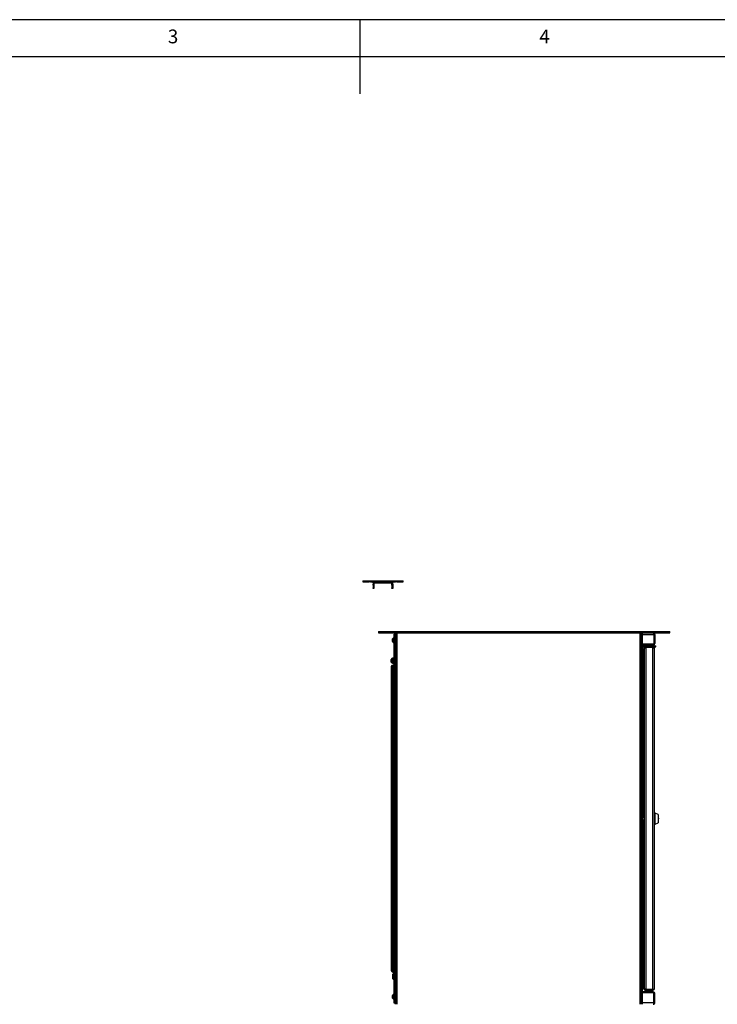
# Model space of a CAD drawing. Extents: x 5 to 292, y 5 to 205.
# Drawn here: x 103 to 197, y 72 to 205 of the extents above; entities that cross this region are included whole.
import ezdxf

# ---------------------------------------------------------------- set-up
doc = ezdxf.new("R2010")
doc.units = 0
doc.layers.get('0').update_dxf_attribs({"linetype": 'CONTINUOUS'})
doc.styles.add('SLDTEXTSTYLE0', font='TXT', dxfattribs={"width": 0.75})

msp = doc.modelspace()

# ---------------------------------------------------------------- linework, layer by layer
at = {"color": 7, "linetype": 'CONTINUOUS'}
for p, q in [((292, 205), (5, 205)), ((148.5, 205), (148.5, 195)), ((287, 200), (10, 200)), ((148.89, 129.45), (148.89, 129.32)), ((148.89, 129.45), (149.74, 129.45)), ((148.89, 129.32), (149.74, 129.32)), ((149.74, 129.32), (149.74, 129.45)), ((149.74, 129.45), (149.92, 129.45)), ((149.92, 129.32), (149.74, 129.32)), ((149.92, 129.45), (149.92, 129.32)), ((149.92, 129.45), (153.3, 129.45)), ((149.92, 129.32), (153.3, 129.32)), ((150.38, 129.1), (150.28, 129.1)), ((150.28, 129.1), (150.28, 129.02)), ((150.28, 128.9), (150.28, 129.02)), ((150.28, 129.02), (150.38, 129.02)), ((150.38, 128.9), (150.28, 128.9)), ((150.28, 128.9), (150.28, 128.54)), ((150.29, 129.22), (150.29, 129.32)), ((150.29, 129.22), (152.93, 129.22)), ((150.32, 129.22), (150.31, 129.2)), ((150.4, 129.15), (150.31, 129.2)), ((150.38, 129.1), (150.38, 129.02)), ((150.38, 129.02), (150.38, 128.9)), ((150.38, 128.9), (150.38, 128.54)), ((152.82, 129.15), (152.91, 129.2)), ((152.93, 129.1), (152.83, 129.1)), ((152.83, 129.02), (152.83, 129.1)), ((152.83, 129.02), (152.93, 129.02)), ((152.83, 128.9), (152.83, 129.02)), ((152.83, 128.9), (152.83, 128.54)), ((152.93, 128.9), (152.83, 128.9)), ((152.91, 129.2), (152.9, 129.22)), ((152.93, 129.22), (152.93, 129.32)), ((152.93, 129.02), (152.93, 129.1)), ((152.93, 129.02), (152.93, 128.9)), ((152.93, 128.9), (152.93, 128.54)), ((153.3, 129.32), (153.3, 129.45)), ((153.3, 129.45), (153.48, 129.45)), ((153.48, 129.32), (153.3, 129.32)), ((153.48, 129.45), (153.48, 129.32)), ((153.48, 129.45), (154.32, 129.45)), ((153.48, 129.32), (154.32, 129.32)), ((154.32, 129.32), (154.32, 129.45)), ((150.28, 128.54), (150.38, 128.54)), ((150.28, 128.42), (150.28, 128.54)), ((150.38, 128.42), (150.28, 128.42)), ((150.38, 128.54), (150.38, 128.42)), ((152.83, 128.54), (152.93, 128.54)), ((152.83, 128.42), (152.83, 128.54)), ((152.93, 128.42), (152.83, 128.42)), ((152.93, 128.54), (152.93, 128.42)), ((151.01, 122.67), (151.01, 122.47)), ((151.01, 122.67), (152.5, 122.67)), ((151.01, 122.47), (152.5, 122.47)), ((152.5, 122.47), (152.5, 122.67)), ((152.5, 122.67), (153.77, 122.67)), ((152.5, 122.47), (153.77, 122.47)), ((153.11, 122.3), (153.21, 122.3)), ((153.11, 121.64), (153.11, 122.3)), ((153.21, 122.3), (153.21, 122.25)), ((153.21, 122.25), (153.28, 122.25)), ((153.21, 122.25), (153.21, 122.06)), ((153.21, 122.06), (153.21, 121.64)), ((153.28, 122.47), (153.28, 72.47)), ((153.38, 122.47), (153.38, 72.47)), ((153.54, 72.47), (153.54, 122.47)), ((153.77, 122.47), (153.77, 122.67)), ((153.77, 122.67), (187.46, 122.67)), ((153.77, 122.47), (187.46, 122.47)), ((186.21, 72.47), (186.21, 122.47)), ((186.38, 72.47), (186.38, 122.47)), ((186.48, 122.47), (186.48, 72.47)), ((187.46, 122.47), (187.46, 122.67)), ((187.46, 122.67), (188.72, 122.67)), ((187.46, 122.47), (188.72, 122.47)), ((188.06, 122.25), (188.06, 121)), ((188.21, 122.25), (188.11, 122.25)), ((188.11, 122.25), (188.11, 121.02)), ((188.21, 122.25), (188.21, 121.02)), ((188.72, 122.47), (188.72, 122.67)), ((188.72, 122.67), (190.21, 122.67)), ((188.72, 122.47), (190.21, 122.47)), ((190.21, 122.47), (190.21, 122.67)), ((152.89, 121.64), (152.89, 121.66)), ((152.89, 121.52), (152.89, 121.64)), ((152.89, 121.29), (152.89, 121.52)), ((153.11, 121.83), (153.09, 121.83)), ((153.09, 121.81), (153.09, 121.83)), ((153.11, 121.81), (153.09, 121.81)), ((153.09, 121.57), (153.09, 121.81)), ((153.09, 121.11), (153.09, 121.57)), ((153.09, 121.11), (153.11, 121.11)), ((153.21, 121.64), (153.11, 121.64)), ((153.11, 73.3), (153.11, 121.64)), ((153.21, 73.3), (153.21, 121.64)), ((153.21, 120.7), (153.28, 120.7)), ((186.48, 120.8), (186.51, 120.8)), ((186.55, 120.7), (186.48, 120.7)), ((186.56, 121.07), (186.51, 121.07)), ((186.51, 121.07), (186.51, 121.02)), ((186.51, 121.02), (186.51, 120.8)), ((187.99, 120.9), (186.55, 120.9)), ((186.55, 120.9), (186.55, 120.8)), ((187.99, 120.8), (186.55, 120.8)), ((186.55, 74.24), (186.55, 120.7)), ((186.56, 120.94), (186.56, 121.07)), ((188, 120.94), (186.56, 120.94)), ((186.63, 120.74), (186.63, 120.59)), ((186.63, 120.74), (187.03, 120.74)), ((187.01, 120.69), (187.01, 120.66)), ((187.1, 120.69), (187.01, 120.69)), ((187.1, 120.66), (187.01, 120.66)), ((187.03, 120.77), (187.03, 120.72)), ((187.95, 120.69), (187.1, 120.69)), ((187.95, 120.66), (187.1, 120.66)), ((187.11, 120.94), (187.11, 120.9)), ((187.85, 120.9), (187.85, 120.94)), ((187.93, 120.72), (187.93, 120.77)), ((187.93, 120.74), (188.33, 120.74)), ((187.95, 120.66), (187.95, 120.69)), ((187.99, 120.9), (187.99, 120.8)), ((188.11, 121.02), (188.21, 121.02)), ((188.33, 120.59), (188.33, 120.74)), ((186.63, 120.59), (186.96, 120.59)), ((186.64, 119.64), (186.64, 119.64)), ((186.65, 119.61), (186.64, 119.6)), ((186.64, 119.6), (186.65, 119.61)), ((186.65, 119.64), (186.66, 119.64)), ((186.66, 119.64), (186.65, 119.64)), ((186.65, 119.64), (186.66, 119.64)), ((186.65, 119.6), (186.66, 119.61)), ((186.65, 119.6), (186.66, 119.61)), ((186.66, 119.61), (186.65, 119.6)), ((186.65, 119.61), (186.65, 119.61)), ((186.65, 119.57), (186.65, 119.57)), ((186.66, 119.68), (186.66, 119.68)), ((186.66, 119.64), (186.67, 119.64)), ((186.67, 119.64), (186.66, 119.64)), ((186.66, 119.64), (186.67, 119.64)), ((186.66, 119.64), (186.66, 119.64)), ((186.66, 119.6), (186.67, 119.61)), ((186.66, 119.6), (186.67, 119.61)), ((186.67, 119.61), (186.66, 119.6)), ((186.66, 119.61), (186.66, 119.61)), ((186.66, 119.57), (186.66, 119.57)), ((186.67, 119.68), (186.67, 119.68)), ((186.67, 119.68), (186.67, 119.68)), ((186.67, 119.64), (186.67, 119.64)), ((186.67, 119.64), (186.67, 119.64)), ((186.67, 119.64), (186.67, 119.64)), ((186.67, 119.64), (186.67, 119.64)), ((186.67, 119.64), (186.67, 119.64)), ((186.67, 119.61), (186.67, 119.61)), ((186.67, 119.6), (186.67, 119.61)), ((186.67, 119.6), (186.67, 119.61)), ((186.67, 119.61), (186.67, 119.6)), ((186.67, 119.61), (186.67, 119.61)), ((186.67, 119.57), (186.67, 119.57)), ((186.67, 119.57), (186.67, 119.57)), ((186.69, 119.75), (186.69, 119.75)), ((186.7, 119.75), (186.69, 119.75)), ((186.69, 119.49), (186.7, 119.49)), ((186.71, 119.75), (186.7, 119.75)), ((186.7, 119.49), (186.71, 119.49)), ((186.72, 119.75), (186.71, 119.75)), ((186.71, 119.49), (186.72, 119.49)), ((186.77, 119.75), (186.72, 119.75)), ((186.72, 119.49), (186.77, 119.49)), ((186.74, 120.37), (186.78, 120.37)), ((186.75, 119.75), (186.74, 120.37)), ((186.74, 119.75), (186.74, 120.32)), ((186.74, 120.32), (186.75, 119.75)), ((186.74, 120.32), (186.74, 120.32)), ((186.74, 119.24), (186.74, 119.49)), ((186.75, 119.35), (186.75, 119.49)), ((186.75, 119.49), (186.75, 119.31)), ((186.75, 119.35), (186.77, 119.35)), ((186.75, 119.24), (186.75, 119.31)), ((186.75, 119.31), (186.77, 119.31)), ((186.78, 120.37), (186.77, 119.35)), ((186.77, 119.31), (186.78, 120.32)), ((186.77, 119.35), (186.77, 119.35)), ((186.77, 119.31), (186.77, 119.24)), ((186.78, 120.37), (186.8, 120.37)), ((186.78, 120.32), (186.78, 74.62)), ((186.96, 120.48), (186.93, 120.47)), ((186.97, 120.59), (187, 120.59)), ((187, 120.49), (187, 120.59)), ((187.89, 120.59), (187, 120.59)), ((187.89, 120.49), (187, 120.49)), ((187.89, 120.48), (187, 120.48)), ((187, 120.48), (187, 74.48)), ((187, 120.48), (187, 120.48)), ((187.01, 120.49), (187.01, 120.48)), ((187.89, 120.59), (187.89, 120.49)), ((187.89, 120.48), (187.89, 74.46)), ((187.91, 120.59), (188.33, 120.59)), ((187.95, 120.46), (187.95, 120.49)), ((188.11, 120.37), (188.11, 74.57)), ((152.71, 118.72), (152.71, 118.89)), ((152.71, 118.54), (152.71, 118.72)), ((152.78, 76.96), (152.78, 117.98)), ((152.93, 119.07), (152.9, 119.07)), ((152.9, 118.72), (152.9, 119.07)), ((152.9, 118.37), (152.9, 118.72)), ((152.9, 118.37), (152.93, 118.37)), ((152.93, 118.72), (152.93, 119.07)), ((152.93, 118.37), (152.93, 118.72)), ((152.96, 118.92), (152.94, 118.92)), ((152.94, 118.52), (152.96, 118.52)), ((152.94, 118.14), (152.94, 118.04)), ((152.94, 118.14), (153.11, 118.14)), ((152.94, 118.04), (153.11, 118.04)), ((152.94, 118.03), (153.11, 118.03)), ((152.96, 118.4), (152.96, 119.04)), ((153.05, 119.07), (153, 119.07)), ((153, 118.36), (153.05, 118.36)), ((153.08, 118.4), (153.08, 119.04)), ((153.11, 118.98), (153.08, 118.98)), ((153.08, 118.45), (153.11, 118.45)), ((186.55, 119.24), (186.65, 119.24)), ((186.77, 119.24), (186.65, 119.24)), ((186.65, 119.24), (186.65, 100.3)), ((186.77, 100.3), (186.77, 119.24)), ((186.77, 119.24), (186.77, 119.24)), ((186.77, 119.24), (186.77, 100.3)), ((186.77, 100.3), (186.77, 119.24)), ((186.77, 119.24), (186.77, 119.24)), ((152.89, 110.88), (152.89, 110.99)), ((152.89, 110.64), (152.89, 110.88)), ((153.11, 111.17), (153.09, 111.17)), ((153.09, 110.95), (153.09, 111.17)), ((153.09, 110.47), (153.09, 110.95)), ((153.09, 110.47), (153.11, 110.47)), ((186.55, 100.3), (186.57, 100.3)), ((186.57, 100.3), (186.55, 100.3)), ((186.57, 100.3), (186.65, 100.3)), ((186.57, 100.3), (186.57, 100.3)), ((186.77, 100.3), (186.65, 100.3)), ((186.78, 100.3), (186.77, 100.3)), ((186.77, 100.3), (186.77, 100.3)), ((186.77, 100.3), (186.77, 100.3)), ((186.78, 98.43), (186.78, 100.3)), ((186.78, 98.43), (186.74, 98.43)), ((186.74, 98.07), (186.74, 98.42)), ((186.74, 98.15), (186.74, 98.1)), ((188.24, 98.2), (188.11, 98.2)), ((188.67, 98.04), (188.24, 98.2)), ((186.55, 97.65), (186.74, 97.65)), ((186.55, 97.29), (186.74, 97.29)), ((186.74, 97.65), (186.74, 97.65)), ((186.74, 97.29), (186.74, 97.29)), ((186.74, 96.52), (186.74, 96.87)), ((186.74, 96.84), (186.74, 96.79)), ((188.24, 96.74), (188.67, 96.9)), ((186.74, 96.51), (186.78, 96.51)), ((186.78, 94.64), (186.78, 96.51)), ((188.11, 96.74), (188.24, 96.74)), ((186.57, 94.64), (186.55, 94.64)), ((186.55, 94.64), (186.57, 94.64)), ((186.65, 94.64), (186.57, 94.64)), ((186.57, 94.64), (186.57, 94.64)), ((186.65, 94.64), (186.65, 75.7)), ((186.65, 94.64), (186.77, 94.64)), ((186.77, 75.7), (186.77, 94.64)), ((186.77, 94.64), (186.78, 94.64)), ((186.77, 94.64), (186.77, 75.7)), ((186.77, 94.64), (186.77, 94.64)), ((186.77, 75.7), (186.77, 94.64)), ((186.77, 94.64), (186.77, 94.64)), ((152.89, 84.2), (152.89, 84.32)), ((152.89, 83.97), (152.89, 84.2)), ((153.11, 84.5), (153.09, 84.5)), ((153.09, 84.26), (153.09, 84.5)), ((153.09, 83.8), (153.09, 84.26)), ((153.09, 83.8), (153.11, 83.8)), ((152.94, 76.91), (153.11, 76.91)), ((152.94, 76.8), (152.94, 76.9)), ((152.94, 76.9), (153.11, 76.9)), ((152.94, 76.8), (153.11, 76.8)), ((152.96, 75.9), (152.96, 76.54)), ((153.05, 76.58), (153, 76.58)), ((153, 75.87), (153.05, 75.87)), ((153.08, 75.9), (153.08, 76.54)), ((153.1, 76.49), (153.08, 76.49)), ((153.08, 75.96), (153.1, 75.96)), ((153.11, 76.5), (153.1, 76.49)), ((153.1, 75.96), (153.11, 75.94)), ((186.65, 75.7), (186.55, 75.7)), ((186.65, 75.7), (186.77, 75.7)), ((186.74, 75.45), (186.74, 75.7)), ((186.75, 75.63), (186.75, 75.7)), ((186.75, 75.63), (186.75, 75.45)), ((186.77, 75.63), (186.75, 75.63)), ((186.75, 75.45), (186.75, 75.59)), ((186.77, 75.59), (186.75, 75.59)), ((186.77, 75.7), (186.77, 75.63)), ((186.77, 75.7), (186.77, 75.7)), ((186.77, 75.7), (186.77, 75.7)), ((186.78, 74.62), (186.77, 75.63)), ((186.77, 75.59), (186.78, 74.57)), ((186.77, 75.59), (186.77, 75.59)), ((153.21, 74.24), (153.28, 74.24)), ((186.55, 74.24), (186.48, 74.24)), ((186.65, 75.34), (186.66, 75.34)), ((186.66, 75.34), (186.65, 75.34)), ((186.65, 75.34), (186.66, 75.34)), ((186.65, 75.3), (186.66, 75.31)), ((186.65, 75.3), (186.66, 75.31)), ((186.66, 75.31), (186.65, 75.3)), ((186.66, 75.38), (186.66, 75.38)), ((186.66, 75.34), (186.67, 75.34)), ((186.67, 75.34), (186.66, 75.34)), ((186.66, 75.34), (186.67, 75.34)), ((186.66, 75.34), (186.66, 75.34)), ((186.66, 75.3), (186.67, 75.31)), ((186.66, 75.3), (186.67, 75.31)), ((186.67, 75.31), (186.66, 75.3)), ((186.66, 75.31), (186.66, 75.31)), ((186.66, 75.27), (186.66, 75.27)), ((186.67, 75.38), (186.67, 75.38)), ((186.67, 75.38), (186.67, 75.38)), ((186.67, 75.34), (186.67, 75.34)), ((186.67, 75.34), (186.67, 75.34)), ((186.67, 75.34), (186.67, 75.34)), ((186.67, 75.34), (186.67, 75.34)), ((186.67, 75.34), (186.67, 75.34)), ((186.67, 75.31), (186.67, 75.31)), ((186.67, 75.3), (186.67, 75.31)), ((186.67, 75.3), (186.67, 75.31)), ((186.67, 75.31), (186.67, 75.3)), ((186.67, 75.31), (186.67, 75.31)), ((186.67, 75.27), (186.67, 75.27)), ((186.67, 75.27), (186.67, 75.27)), ((186.71, 75.45), (186.7, 75.45)), ((186.7, 75.19), (186.71, 75.19)), ((186.72, 75.45), (186.71, 75.45)), ((186.71, 75.19), (186.72, 75.19)), ((186.77, 75.45), (186.72, 75.45)), ((186.72, 75.19), (186.77, 75.19)), ((186.74, 74.57), (186.75, 75.19)), ((186.74, 74.62), (186.74, 75.19)), ((186.75, 75.19), (186.74, 74.62)), ((186.74, 74.62), (186.74, 74.62)), ((186.78, 74.57), (186.74, 74.57)), ((186.78, 74.57), (186.81, 74.57)), ((186.96, 74.46), (186.96, 74.46)), ((187, 74.46), (186.96, 74.46)), ((187, 74.35), (186.96, 74.35)), ((187, 74.48), (187, 74.48)), ((187, 74.46), (187, 74.48)), ((187, 74.48), (187, 74.48)), ((187, 74.46), (187, 74.48)), ((187.89, 74.46), (187, 74.46)), ((187, 74.46), (187, 74.46)), ((187, 74.35), (187, 74.45)), ((187.89, 74.45), (187, 74.45)), ((187, 74.45), (187, 74.35)), ((187, 74.45), (187, 74.45)), ((187.89, 74.35), (187, 74.35)), ((187, 74.35), (187, 74.35)), ((187.01, 74.46), (187.01, 74.45)), ((187.03, 74.22), (187.03, 74.17)), ((187.06, 74.25), (187.9, 74.25)), ((187.21, 74.35), (187.21, 74.25)), ((187.75, 74.25), (187.75, 74.35)), ((187.89, 74.35), (187.89, 74.45)), ((187.93, 74.17), (187.93, 74.22)), ((152.89, 73.58), (152.89, 73.67)), ((152.89, 73.32), (152.89, 73.58)), ((152.89, 73.31), (152.89, 73.32)), ((153.11, 73.84), (153.09, 73.84)), ((153.09, 73.67), (153.09, 73.84)), ((153.09, 73.14), (153.09, 73.67)), ((153.09, 73.14), (153.11, 73.14)), ((153.09, 73.13), (153.09, 73.14)), ((153.09, 73.13), (153.11, 73.13)), ((153.11, 73.3), (153.21, 73.3)), ((153.11, 72.64), (153.11, 73.3)), ((153.21, 73.3), (153.21, 72.89)), ((186.48, 74.14), (186.51, 74.14)), ((186.51, 74.14), (186.51, 73.92)), ((186.51, 73.92), (186.51, 73.87)), ((186.51, 73.87), (186.56, 73.87)), ((186.55, 74.04), (186.55, 74.14)), ((187.99, 74.14), (186.55, 74.14)), ((187.99, 74.04), (186.55, 74.04)), ((186.56, 73.87), (186.56, 74)), ((188, 74), (186.56, 74)), ((187.11, 74.04), (187.11, 74)), ((187.85, 74), (187.85, 74.04)), ((187.99, 74.04), (187.99, 74.14)), ((188.06, 72.69), (188.06, 73.94)), ((188.11, 73.92), (188.21, 73.92)), ((188.11, 72.69), (188.11, 73.92)), ((188.21, 72.69), (188.21, 73.92)), ((153.21, 72.64), (153.11, 72.64)), ((153.21, 72.69), (153.21, 72.89)), ((153.21, 72.69), (153.21, 72.64)), ((153.21, 72.69), (153.28, 72.69)), ((188.21, 72.69), (188.11, 72.69))]:
    msp.add_line(p, q, dxfattribs=at)
at = {"color": 8, "linetype": 'CONTINUOUS'}
for p, q in [((186.48, 122.25), (188.06, 122.25)), ((153.28, 121.02), (153.21, 121.02)), ((186.48, 121.02), (186.51, 121.02)), ((187.93, 120.77), (187.03, 120.77)), ((187.93, 120.72), (187.03, 120.72)), ((186.7, 119.75), (186.7, 119.75)), ((186.71, 119.75), (186.71, 119.75)), ((186.96, 120.47), (186.96, 120.48)), ((152.94, 118.92), (152.94, 118.72)), ((152.94, 118.72), (152.94, 118.52)), ((152.94, 111.07), (152.94, 118.03)), ((153, 118.36), (153, 119.07)), ((153.05, 118.36), (153.05, 119.07)), ((152.94, 84.4), (152.94, 110.56)), ((186.62, 100.3), (186.62, 97.65)), ((186.78, 98.15), (186.74, 98.15)), ((186.78, 98.1), (186.74, 98.1)), ((186.62, 97.29), (186.62, 94.64)), ((186.78, 96.84), (186.74, 96.84)), ((186.78, 96.79), (186.74, 96.79)), ((152.94, 76.91), (152.94, 83.9)), ((153, 75.87), (153, 76.58)), ((153.05, 75.87), (153.05, 76.58)), ((186.7, 75.45), (186.7, 75.45)), ((186.71, 75.45), (186.71, 75.45)), ((186.96, 74.46), (186.96, 74.49)), ((187.03, 74.22), (187.93, 74.22)), ((153.28, 73.92), (153.21, 73.92)), ((186.51, 73.92), (186.48, 73.92)), ((187.03, 74.17), (187.93, 74.17)), ((188.06, 72.69), (186.48, 72.69))]:
    msp.add_line(p, q, dxfattribs=at)
at = {"color": 7, "linetype": 'CONTINUOUS'}
for points in [[(187.01, 120.66), (187.03, 120.62), (187.05, 120.59)], [(187.91, 120.58), (187.93, 120.62), (187.95, 120.66)], [(186.66, 119.64), (186.66, 119.64), (186.65, 119.64), (186.65, 119.64), (186.65, 119.64), (186.65, 119.64), (186.65, 119.64), (186.65, 119.64), (186.65, 119.64)], [(186.66, 119.61), (186.66, 119.61), (186.65, 119.61), (186.65, 119.6), (186.65, 119.6), (186.65, 119.6), (186.65, 119.6), (186.65, 119.6), (186.65, 119.6)], [(186.65, 119.57), (186.65, 119.56), (186.65, 119.56), (186.65, 119.56), (186.65, 119.56), (186.65, 119.56), (186.65, 119.56), (186.65, 119.56), (186.65, 119.57)], [(186.66, 119.68), (186.66, 119.68), (186.66, 119.68), (186.66, 119.68), (186.66, 119.68), (186.66, 119.68), (186.66, 119.68), (186.66, 119.68), (186.66, 119.68)], [(186.67, 119.64), (186.66, 119.64), (186.66, 119.64), (186.66, 119.64), (186.66, 119.64), (186.66, 119.64), (186.66, 119.64), (186.66, 119.64), (186.66, 119.64)], [(186.67, 119.61), (186.66, 119.61), (186.66, 119.61), (186.66, 119.6), (186.66, 119.6), (186.66, 119.6), (186.66, 119.6), (186.66, 119.6), (186.66, 119.6)], [(186.66, 119.57), (186.66, 119.56), (186.66, 119.56), (186.66, 119.56), (186.66, 119.56), (186.66, 119.56), (186.66, 119.56), (186.66, 119.56), (186.66, 119.57)], [(186.67, 119.68), (186.67, 119.68), (186.67, 119.68), (186.67, 119.68), (186.67, 119.68), (186.67, 119.68), (186.67, 119.68), (186.67, 119.68), (186.67, 119.68)], [(186.67, 119.68), (186.67, 119.68), (186.67, 119.68), (186.67, 119.68), (186.67, 119.68), (186.67, 119.68), (186.67, 119.68), (186.67, 119.68), (186.67, 119.68)], [(186.67, 119.64), (186.67, 119.64), (186.67, 119.64), (186.67, 119.64), (186.67, 119.64), (186.67, 119.64), (186.67, 119.64), (186.67, 119.64), (186.67, 119.64)], [(186.67, 119.61), (186.67, 119.61), (186.67, 119.61), (186.67, 119.6), (186.67, 119.6), (186.67, 119.6), (186.67, 119.6), (186.67, 119.6), (186.67, 119.6)], [(186.67, 119.57), (186.67, 119.56), (186.67, 119.56), (186.67, 119.56), (186.67, 119.56), (186.67, 119.56), (186.67, 119.56), (186.67, 119.56), (186.67, 119.57)], [(186.67, 119.57), (186.67, 119.56), (186.67, 119.56), (186.67, 119.56), (186.67, 119.56), (186.67, 119.56), (186.67, 119.56), (186.67, 119.56), (186.67, 119.57)], [(186.68, 119.73), (186.68, 119.74), (186.68, 119.75)], [(186.68, 119.49), (186.68, 119.5), (186.68, 119.51)], [(186.69, 119.49), (186.69, 119.49), (186.69, 119.5), (186.69, 119.51)], [(186.7, 119.49), (186.7, 119.49), (186.7, 119.5), (186.7, 119.5)], [(186.71, 119.49), (186.71, 119.49), (186.71, 119.5), (186.71, 119.53), (186.71, 119.57), (186.71, 119.62)], [(186.74, 98.42), (186.74, 98.43), (186.74, 98.42), (186.74, 98.4), (186.74, 98.37), (186.74, 98.33), (186.74, 98.27), (186.74, 98.21), (186.74, 98.15)], [(186.74, 98.1), (186.74, 97.94), (186.74, 97.79), (186.74, 97.63), (186.74, 97.47), (186.74, 97.31), (186.74, 97.15), (186.74, 97), (186.74, 96.84)], [(186.74, 96.79), (186.74, 96.73), (186.74, 96.67), (186.74, 96.61), (186.74, 96.57), (186.74, 96.54), (186.74, 96.52), (186.74, 96.51), (186.74, 96.52)], [(186.66, 75.34), (186.66, 75.34), (186.65, 75.34), (186.65, 75.34), (186.65, 75.34), (186.65, 75.34), (186.65, 75.34), (186.65, 75.34), (186.65, 75.34)], [(186.66, 75.31), (186.66, 75.31), (186.65, 75.31), (186.65, 75.3), (186.65, 75.3), (186.65, 75.3), (186.65, 75.3), (186.65, 75.3), (186.65, 75.3)], [(186.66, 75.38), (186.66, 75.38), (186.66, 75.38), (186.66, 75.38), (186.66, 75.38), (186.66, 75.38), (186.66, 75.38), (186.66, 75.38), (186.66, 75.38)], [(186.67, 75.34), (186.66, 75.34), (186.66, 75.34), (186.66, 75.34), (186.66, 75.34), (186.66, 75.34), (186.66, 75.34), (186.66, 75.34), (186.66, 75.34)], [(186.67, 75.31), (186.66, 75.31), (186.66, 75.31), (186.66, 75.3), (186.66, 75.3), (186.66, 75.3), (186.66, 75.3), (186.66, 75.3), (186.66, 75.3)], [(186.66, 75.27), (186.66, 75.26), (186.66, 75.26), (186.66, 75.26), (186.66, 75.26), (186.66, 75.26), (186.66, 75.26), (186.66, 75.26), (186.66, 75.27)], [(186.67, 75.38), (186.67, 75.38), (186.67, 75.38), (186.67, 75.38), (186.67, 75.38), (186.67, 75.38), (186.67, 75.38), (186.67, 75.38), (186.67, 75.38)], [(186.67, 75.38), (186.67, 75.38), (186.67, 75.38), (186.67, 75.38), (186.67, 75.38), (186.67, 75.38), (186.67, 75.38), (186.67, 75.38), (186.67, 75.38)], [(186.67, 75.34), (186.67, 75.34), (186.67, 75.34), (186.67, 75.34), (186.67, 75.34), (186.67, 75.34), (186.67, 75.34), (186.67, 75.34), (186.67, 75.34)], [(186.67, 75.31), (186.67, 75.31), (186.67, 75.31), (186.67, 75.3), (186.67, 75.3), (186.67, 75.3), (186.67, 75.3), (186.67, 75.3), (186.67, 75.3)], [(186.67, 75.27), (186.67, 75.26), (186.67, 75.26), (186.67, 75.26), (186.67, 75.26), (186.67, 75.26), (186.67, 75.26), (186.67, 75.26), (186.67, 75.27)], [(186.67, 75.27), (186.67, 75.26), (186.67, 75.26), (186.67, 75.26), (186.67, 75.26), (186.67, 75.26), (186.67, 75.26), (186.67, 75.26), (186.67, 75.27)], [(186.69, 75.19), (186.69, 75.19), (186.69, 75.2), (186.69, 75.21)], [(186.7, 75.19), (186.7, 75.19), (186.7, 75.2), (186.7, 75.2)], [(186.71, 75.19), (186.71, 75.19), (186.71, 75.2), (186.71, 75.23), (186.71, 75.27), (186.71, 75.32)]]:
    msp.add_lwpolyline(points, dxfattribs=at)
at = {"color": 8, "linetype": 'CONTINUOUS'}
for points in [[(186.69, 119.73), (186.69, 119.74), (186.69, 119.75), (186.69, 119.75)], [(186.7, 119.74), (186.7, 119.74), (186.7, 119.75), (186.7, 119.75)], [(186.71, 119.62), (186.71, 119.67), (186.71, 119.71), (186.71, 119.74), (186.71, 119.75), (186.71, 119.75)], [(186.72, 119.62), (186.72, 119.67), (186.72, 119.71), (186.72, 119.74), (186.72, 119.75), (186.72, 119.75)], [(186.69, 75.43), (186.69, 75.44), (186.69, 75.45), (186.69, 75.45)], [(186.7, 75.44), (186.7, 75.44), (186.7, 75.45), (186.7, 75.45)], [(186.71, 75.32), (186.71, 75.37), (186.71, 75.41), (186.71, 75.44), (186.71, 75.45), (186.71, 75.45)], [(186.72, 75.32), (186.72, 75.37), (186.72, 75.41), (186.72, 75.44), (186.72, 75.45), (186.72, 75.45)]]:
    msp.add_lwpolyline(points, dxfattribs=at)
at = {"color": 7, "linetype": 'CONTINUOUS'}
for centre, radius, start, end in [((150.5, 129.1), 0.22, 153.6122, 180), ((150.5, 129.1), 0.12, 153.6122, 180), ((150.5, 129.1), 0.12, 90, 153.6122), ((152.71, 129.1), 0.12, 26.3878, 90), ((152.71, 129.1), 0.12, 0, 26.3878), ((152.71, 129.1), 0.22, 0, 26.3878), ((153.23, 121.48), 0.376, 111.6102, 152.2991), ((153.23, 121.46), 0.376, 111.6102, 152.2991), ((153.23, 121.46), 0.376, 207.7009, 248.3898), ((153.43, 121.02), 0.22, 180, 226.5159), ((187.06, 120.77), 0.0333, 90, 180), ((187.06, 120.72), 0.0333, 180, 270), ((187.9, 120.77), 0.0333, 0, 90), ((187.9, 120.72), 0.0333, 270, 0), ((187.99, 121.02), 0.22, 270, 0), ((187.99, 121.02), 0.12, 270, 0), ((188, 121), 0.0667, 270, 0), ((186.85, 119.62), 0.214, 165.0103, 175.7521), ((186.85, 119.62), 0.214, 165.0069, 175.7513), ((186.73, 120.43), 0.797, 263.5954, 264.0824), ((186.72, 118.93), 0.675, 95.9392, 96.5088), ((186.58, 120.3), 0.693, 275.0169, 275.5761), ((186.85, 119.62), 0.214, 184.2486, 194.9921), ((186.85, 119.62), 0.214, 184.2478, 194.9905), ((186.85, 119.62), 0.213, 143.5163, 164.8522), ((186.86, 119.62), 0.214, 165.0099, 175.7522), ((186.86, 119.62), 0.214, 165.0074, 175.7514), ((186.66, 119.69), 0.0134, 234.2557, 236.7922), ((186.89, 119.62), 0.243, 176.4077, 183.5922), ((186.89, 119.62), 0.243, 176.4118, 183.5881), ((186.86, 119.62), 0.214, 184.2486, 194.9926), ((186.86, 119.62), 0.214, 184.2478, 194.9901), ((186.85, 119.62), 0.213, 195.1477, 216.4837), ((186.86, 119.62), 0.213, 143.5163, 164.8523), ((186.87, 119.62), 0.214, 165.0099, 175.7522), ((186.87, 119.62), 0.214, 165.0074, 175.7514), ((186.9, 119.62), 0.243, 176.4077, 183.5923), ((186.9, 119.62), 0.243, 176.4119, 183.5881), ((186.87, 119.62), 0.214, 184.2486, 194.9926), ((186.87, 119.62), 0.214, 184.2478, 194.9901), ((186.86, 119.62), 0.213, 195.1477, 216.4837), ((186.87, 119.62), 0.213, 143.5163, 164.8523), ((186.88, 119.62), 0.213, 143.5163, 164.8523), ((186.88, 119.62), 0.214, 165.0099, 175.7522), ((186.88, 119.62), 0.214, 165.0074, 175.7514), ((186.91, 119.62), 0.243, 176.4077, 183.5923), ((186.91, 119.62), 0.243, 176.4119, 183.5881), ((186.92, 119.62), 0.243, 176.4077, 183.5923), ((186.92, 119.62), 0.243, 176.4119, 183.5881), ((186.88, 119.62), 0.214, 184.2486, 194.9926), ((186.88, 119.62), 0.214, 184.2478, 194.9901), ((186.87, 119.62), 0.213, 195.1477, 216.4837), ((186.88, 119.62), 0.213, 195.1477, 216.4837), ((148.35, 119.65), 38.42, 359.9503, 0.1491), ((148.35, 119.59), 38.42, 359.8509, 0.0497), ((153.04, 118.72), 0.376, 111.6102, 152.2991), ((153.04, 118.72), 0.376, 207.7009, 248.3898), ((152.94, 118.93), 0.0167, 180, 270), ((152.94, 118.5), 0.0167, 90, 180), ((153, 119.04), 0.0333, 90, 180), ((153, 118.4), 0.0333, 180, 270), ((153.05, 119.04), 0.0333, 0, 90), ((153.05, 118.4), 0.0333, 270, 0), ((153.23, 110.82), 0.376, 111.6102, 152.2991), ((153.23, 110.82), 0.376, 207.7009, 248.3898), ((-128.02, 97.47), 316.26, 359.8671, 0.1329), ((348.36, 97.7), 161.62, 179.8694, 180.0183), ((386.79, 97.28), 200.05, 179.996, 180.1163), ((-64.7, 97.47), 253.38, 359.8718, 0.1282), ((188.67, 97.47), 0.0667, 0, 90), ((188.67, 97.47), 0.0667, 270, 0), ((153.23, 84.15), 0.376, 111.6102, 152.2991), ((153.23, 84.15), 0.376, 207.7009, 248.3898), ((153, 76.54), 0.0333, 90, 180), ((153, 75.9), 0.0333, 180, 270), ((153.05, 76.54), 0.0333, 0, 90), ((153.05, 75.9), 0.0333, 270, 0), ((186.86, 75.32), 0.214, 165.0099, 175.7522), ((186.86, 75.32), 0.214, 165.0074, 175.7514), ((186.86, 75.32), 0.214, 184.2486, 194.9926), ((186.86, 75.32), 0.214, 184.2478, 194.9901), ((186.86, 75.32), 0.213, 143.5163, 164.8523), ((186.87, 75.32), 0.214, 165.0099, 175.7522), ((186.87, 75.32), 0.214, 165.0074, 175.7514), ((186.9, 75.32), 0.243, 176.4077, 183.5923), ((186.9, 75.32), 0.243, 176.4119, 183.5881), ((186.87, 75.32), 0.214, 184.2486, 194.9926), ((186.87, 75.32), 0.214, 184.2478, 194.9901), ((186.86, 75.32), 0.213, 195.1477, 216.4837), ((186.87, 75.32), 0.213, 143.5163, 164.8523), ((186.88, 75.32), 0.213, 143.5163, 164.8523), ((186.88, 75.32), 0.214, 165.0099, 175.7522), ((186.88, 75.32), 0.214, 165.0074, 175.7514), ((186.91, 75.32), 0.243, 176.4119, 183.5881), ((186.92, 75.32), 0.243, 176.4077, 183.5923), ((186.92, 75.32), 0.243, 176.4119, 183.5881), ((186.88, 75.32), 0.214, 184.2486, 194.9926), ((186.88, 75.32), 0.214, 184.2478, 194.9901), ((186.87, 75.32), 0.213, 195.1477, 216.4837), ((186.88, 75.32), 0.213, 195.1477, 216.4837), ((148.35, 75.35), 38.42, 359.9503, 0.1491), ((148.35, 75.29), 38.42, 359.8509, 0.0497), ((187.06, 74.22), 0.0333, 90, 180), ((187.9, 74.22), 0.0333, 0, 90), ((153.23, 73.49), 0.376, 111.6102, 152.2991), ((153.23, 73.49), 0.376, 207.7009, 248.3898), ((153.23, 73.48), 0.376, 207.7009, 248.3898), ((153.43, 73.92), 0.22, 133.4841, 180), ((187.06, 74.17), 0.0333, 180, 270), ((187.9, 74.17), 0.0333, 270, 0), ((187.99, 73.92), 0.22, 0, 90), ((187.99, 73.92), 0.12, 0, 90), ((188, 73.94), 0.0667, 0, 90)]:
    msp.add_arc(centre, radius, start, end, dxfattribs=at)
at = {"color": 8, "linetype": 'CONTINUOUS'}
for centre in [(148.28, 119.59), (148.28, 75.29)]:
    msp.add_arc(centre, 38.44, 359.851, 0.0497, dxfattribs=at)
at = {"color": 7, "linetype": 'CONTINUOUS'}
for points, knots in [([(153.28, 122.41), (153.27, 122.39), (153.24, 122.36), (153.22, 122.3), (153.21, 122.26), (153.21, 122.25)], [0, 0, 0, 0, 0.330201, 0.760351, 1, 1, 1, 1]), ([(187.99, 122.47), (188, 122.47), (188.01, 122.46), (188.02, 122.42), (188.04, 122.37), (188.05, 122.3), (188.06, 122.26), (188.06, 122.25)], [0, 0, 0, 0, 0.219422, 0.438863, 0.658303, 0.877744, 1, 1, 1, 1]), ([(188.21, 122.25), (188.21, 122.28), (188.2, 122.33), (188.16, 122.39), (188.11, 122.44), (188.05, 122.47), (188.01, 122.47), (187.99, 122.47)], [0, 0, 0, 0, 0.2194221, 0.4388626, 0.6583032, 0.8777436, 1, 1, 1, 1]), ([(188.11, 122.25), (188.11, 122.27), (188.11, 122.3), (188.08, 122.33), (188.06, 122.36), (188.04, 122.36), (188.04, 122.36)], [0, 0, 0, 0, 0.3518514, 0.6662889, 0.9806874, 1, 1, 1, 1]), ([(153.21, 120.7), (153.22, 120.69), (153.22, 120.67), (153.25, 120.65), (153.28, 120.64), (153.28, 120.64)], [0, 0, 0, 0, 0.485809, 0.971618, 1, 1, 1, 1]), ([(186.48, 120.64), (186.49, 120.65), (186.52, 120.66), (186.54, 120.68), (186.54, 120.7), (186.55, 120.7)], [0, 0, 0, 0, 0.372744, 0.815401, 1, 1, 1, 1]), ([(186.69, 119.75), (186.69, 119.75), (186.69, 119.75), (186.68, 119.75), (186.68, 119.75), (186.68, 119.75), (186.68, 119.74), (186.68, 119.74), (186.68, 119.74), (186.68, 119.74), (186.68, 119.74), (186.68, 119.74), (186.68, 119.74), (186.68, 119.74), (186.68, 119.73), (186.68, 119.73)], [0, 0, 0, 0, 0.054014, 0.144207, 0.21927, 0.282617, 0.334485, 0.373923, 0.394702, 0.406802, 0.417703, 0.433889, 0.467584, 0.581746, 1, 1, 1, 1]), ([(186.68, 119.49), (186.68, 119.49), (186.69, 119.49), (186.69, 119.49), (186.69, 119.49), (186.69, 119.49)], [0, 0, 0, 0, 0.336044, 0.703778, 1, 1, 1, 1]), ([(186.72, 119.75), (186.72, 119.75), (186.72, 119.75), (186.71, 119.75), (186.71, 119.75), (186.71, 119.75), (186.71, 119.75)], [0, 0, 0, 0, 0.135107, 0.490338, 0.7752, 1, 1, 1, 1]), ([(186.71, 119.49), (186.71, 119.49), (186.71, 119.49), (186.71, 119.49), (186.72, 119.49), (186.72, 119.49), (186.72, 119.49)], [0, 0, 0, 0, 0.081877, 0.4219314, 0.7693588, 1, 1, 1, 1]), ([(186.74, 120.37), (186.75, 120.39), (186.75, 120.45), (186.8, 120.52), (186.87, 120.57), (186.93, 120.59), (186.96, 120.59), (186.96, 120.59)], [0, 0, 0, 0, 0.237311, 0.47474, 0.71217, 0.9496, 1, 1, 1, 1]), ([(187, 120.59), (186.97, 120.58), (186.91, 120.58), (186.84, 120.53), (186.79, 120.47), (186.78, 120.41), (186.78, 120.37), (186.78, 120.37)], [0, 0, 0, 0, 0.237311, 0.47474, 0.71217, 0.9496, 1, 1, 1, 1]), ([(186.78, 120.32), (186.78, 120.33), (186.78, 120.36), (186.83, 120.4), (186.9, 120.44), (186.96, 120.46), (186.99, 120.48), (187, 120.48)], [0, 0, 0, 0, 0.237311, 0.47474, 0.71217, 0.9496, 1, 1, 1, 1]), ([(187, 120.49), (186.98, 120.48), (186.94, 120.48), (186.91, 120.46), (186.9, 120.44), (186.9, 120.44)], [0, 0, 0, 0, 0.4635674, 0.927667, 1, 1, 1, 1]), ([(187.89, 120.59), (187.92, 120.58), (187.97, 120.58), (188.04, 120.54), (188.09, 120.48), (188.11, 120.41), (188.11, 120.38), (188.11, 120.37)], [0, 0, 0, 0, 0.226357, 0.452765, 0.679174, 0.905582, 1, 1, 1, 1]), ([(187.89, 120.49), (187.9, 120.49), (187.93, 120.48), (187.96, 120.46), (187.97, 120.45)], [0, 0, 0, 0, 0.487536, 1, 1, 1, 1]), ([(152.78, 117.98), (152.79, 117.99), (152.79, 118.03), (152.82, 118.08), (152.86, 118.12), (152.9, 118.13), (152.93, 118.14), (152.94, 118.14)], [0, 0, 0, 0, 0.200533, 0.432401, 0.655917, 0.870113, 1, 1, 1, 1]), ([(152.94, 118.03), (152.93, 118.03), (152.91, 118.03), (152.87, 118.02), (152.83, 118.02), (152.8, 118), (152.79, 117.99), (152.79, 117.98), (152.78, 117.98)], [0, 0, 0, 0, 0.160752, 0.296928, 0.495184, 0.712326, 0.84743, 1, 1, 1, 1]), ([(152.92, 118.03), (152.92, 118.03), (152.92, 118.03), (152.93, 118.04), (152.94, 118.04), (152.94, 118.04)], [0, 0, 0, 0, 0.02653, 0.587903, 1, 1, 1, 1]), ([(152.78, 76.96), (152.79, 76.96), (152.79, 76.95), (152.82, 76.93), (152.86, 76.92), (152.9, 76.91), (152.93, 76.91), (152.94, 76.91)], [0, 0, 0, 0, 0.200533, 0.432401, 0.655917, 0.870113, 1, 1, 1, 1]), ([(152.94, 76.8), (152.93, 76.81), (152.91, 76.81), (152.87, 76.82), (152.83, 76.85), (152.8, 76.89), (152.79, 76.93), (152.79, 76.95), (152.78, 76.96)], [0, 0, 0, 0, 0.160752, 0.296928, 0.495184, 0.712326, 0.84743, 1, 1, 1, 1]), ([(152.94, 76.9), (152.94, 76.9), (152.93, 76.9), (152.92, 76.91), (152.92, 76.91)], [0, 0, 0, 0, 0.577403, 1, 1, 1, 1]), ([(153.28, 74.3), (153.27, 74.29), (153.23, 74.28), (153.21, 74.26), (153.21, 74.25), (153.21, 74.24)], [0, 0, 0, 0, 0.372744, 0.815401, 1, 1, 1, 1]), ([(186.55, 74.24), (186.54, 74.25), (186.54, 74.27), (186.51, 74.29), (186.48, 74.3), (186.48, 74.3)], [0, 0, 0, 0, 0.444004, 0.888107, 1, 1, 1, 1]), ([(186.72, 75.45), (186.72, 75.45), (186.72, 75.45), (186.71, 75.45), (186.71, 75.45), (186.71, 75.45), (186.71, 75.45)], [0, 0, 0, 0, 0.135107, 0.490338, 0.7752, 1, 1, 1, 1]), ([(186.71, 75.19), (186.71, 75.19), (186.71, 75.19), (186.71, 75.19), (186.72, 75.19), (186.72, 75.19), (186.72, 75.19)], [0, 0, 0, 0, 0.081877, 0.421931, 0.769359, 1, 1, 1, 1]), ([(186.96, 74.35), (186.94, 74.36), (186.88, 74.36), (186.81, 74.41), (186.76, 74.48), (186.75, 74.54), (186.74, 74.57), (186.74, 74.57)], [0, 0, 0, 0, 0.237311, 0.47474, 0.71217, 0.9496, 1, 1, 1, 1]), ([(187, 74.48), (186.97, 74.49), (186.92, 74.51), (186.85, 74.54), (186.8, 74.58), (186.78, 74.6), (186.78, 74.62), (186.78, 74.62)], [0, 0, 0, 0, 0.232544, 0.465176, 0.697808, 0.93044, 1, 1, 1, 1]), ([(186.78, 74.57), (186.78, 74.55), (186.78, 74.49), (186.83, 74.42), (186.89, 74.37), (186.95, 74.36), (186.99, 74.35), (187, 74.35)], [0, 0, 0, 0, 0.232544, 0.465176, 0.697808, 0.93044, 1, 1, 1, 1]), ([(186.89, 74.53), (186.89, 74.53), (186.89, 74.51), (186.92, 74.48), (186.95, 74.46), (186.98, 74.46), (187, 74.45)], [0, 0, 0, 0, 0.012631, 0.378392, 0.744156, 1, 1, 1, 1]), ([(186.9, 74.52), (186.91, 74.51), (186.93, 74.49), (186.96, 74.47), (186.96, 74.46)], [0, 0, 0, 0, 0.608703, 1, 1, 1, 1]), ([(187.89, 74.46), (187.92, 74.47), (187.97, 74.48), (188.04, 74.51), (188.09, 74.54), (188.11, 74.56), (188.11, 74.57), (188.11, 74.57)], [0, 0, 0, 0, 0.226357, 0.452765, 0.679174, 0.905582, 1, 1, 1, 1]), ([(187.97, 74.49), (187.96, 74.48), (187.94, 74.46), (187.91, 74.46), (187.89, 74.45)], [0, 0, 0, 0, 0.471592, 1, 1, 1, 1]), ([(153.21, 72.69), (153.21, 72.67), (153.22, 72.62), (153.25, 72.56), (153.27, 72.54), (153.28, 72.53)], [0, 0, 0, 0, 0.431041, 0.862118, 1, 1, 1, 1]), ([(188.06, 72.69), (188.06, 72.67), (188.05, 72.61), (188.03, 72.55), (188.02, 72.5), (188, 72.47), (187.99, 72.47), (187.99, 72.47)], [0, 0, 0, 0, 0.219422, 0.438863, 0.658303, 0.877744, 1, 1, 1, 1]), ([(187.99, 72.47), (188.02, 72.47), (188.07, 72.48), (188.13, 72.52), (188.18, 72.58), (188.21, 72.64), (188.21, 72.68), (188.21, 72.69)], [0, 0, 0, 0, 0.219422, 0.438863, 0.658303, 0.877744, 1, 1, 1, 1]), ([(188.04, 72.58), (188.05, 72.59), (188.08, 72.6), (188.1, 72.64), (188.11, 72.67), (188.11, 72.69), (188.11, 72.69)], [0, 0, 0, 0, 0.304892, 0.617835, 0.930779, 1, 1, 1, 1])]:
    msp.add_open_spline(points, degree=3, knots=knots, dxfattribs=at)
for points in [[(188.11, 120.37), (188.11, 120.38), (188.1, 120.4), (188.05, 120.43), (187.98, 120.45), (187.92, 120.47), (187.89, 120.48)], [(188.11, 74.57), (188.11, 74.55), (188.1, 74.49), (188.05, 74.41), (187.98, 74.36), (187.92, 74.36), (187.89, 74.35)]]:
    msp.add_open_spline(points, degree=3, dxfattribs=at)

# ---------------------------------------------------------------- texts
at = {"color": 7, "linetype": 'CONTINUOUS', "char_height": 1.85, "attachment_point": 1, "style": 'SLDTEXTSTYLE0'}
for s, insert in [('3', (122.67, 203.67)), ('4', (172.67, 203.67))]:
    msp.add_mtext(s, dxfattribs=dict(at, insert=insert))

doc.saveas('drawing.dxf')
